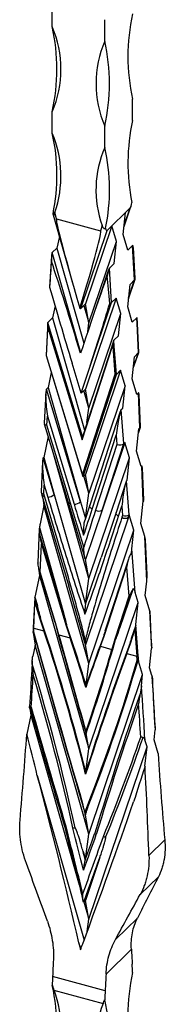
# Model space of a CAD drawing. Units: millimetres. Extents: x 35 to 2044, y 35 to 1435.
# Drawn here: x 1915 to 1944, y 803 to 1001 of the extents above; entities that cross this region are included whole.
import ezdxf

# ---------------------------------------------------------------- set-up
doc = ezdxf.new("R2010")
doc.units = ezdxf.units.MM
doc.header["$LTSCALE"] = 7

msp = doc.modelspace()

# ---------------------------------------------------------------- linework, layer by layer
at = {"color": 7, "linetype": 'Continuous', "lineweight": 25}
for p, q in [((1921.37, 1000.05), (1921.37, 1004.34)), ((1931.99, 997.17), (1931.99, 1001.45)), ((1937.59, 981.2), (1937.59, 985.49)), ((1921.37, 978.62), (1921.37, 982.91)), ((1931.99, 975.74), (1931.99, 980.02)), ((1921.69, 962.2), (1921.97, 962.84)), ((1935.88, 959.81), (1937.26, 963.87)), ((1937.12, 963.6), (1936.19, 962.69)), ((1921.57, 962.21), (1925.49, 948.5)), ((1922.24, 961.41), (1921.89, 962.65)), ((1922.24, 961.41), (1931.11, 959)), ((1933.39, 959.96), (1936.19, 962.69)), ((1935.72, 958.22), (1936.19, 962.69)), ((1927.15, 943.35), (1932.45, 959.05)), ((1933.39, 959.96), (1928.08, 944.26)), ((1931.47, 960.05), (1931.11, 959)), ((1932.45, 959.05), (1933.39, 959.96)), ((1934.32, 956.85), (1933.39, 959.96)), ((1922.81, 957.86), (1922.31, 955.51)), ((1928.78, 940.47), (1934.32, 956.85)), ((1933.85, 952.38), (1934.32, 956.85)), ((1936.65, 955.11), (1935.72, 958.22)), ((1921.38, 954.6), (1922.31, 955.51)), ((1922.31, 955.51), (1927.78, 936.37)), ((1937.58, 956.02), (1936.65, 955.11)), ((1938, 949.08), (1937.58, 956.02)), ((1938.12, 949.35), (1937.74, 955.63)), ((1921.23, 953.9), (1920.84, 947.67)), ((1932.75, 951.12), (1928.9, 939.73)), ((1932.91, 951.47), (1933.85, 952.38)), ((1933.34, 944.52), (1932.91, 951.47)), ((1936.77, 945.28), (1938.1, 949.23)), ((1938, 949.08), (1937.07, 948.17)), ((1936.6, 943.69), (1937.07, 948.17)), ((1934.27, 945.43), (1928.08, 927.12)), ((1933.34, 944.52), (1934.27, 945.43)), ((1935.2, 942.33), (1934.27, 945.43)), ((1921.94, 943.87), (1921.43, 941.47)), ((1927.15, 943.35), (1928.08, 944.26)), ((1927.78, 943.97), (1928.78, 940.47)), ((1928.78, 940.47), (1928.08, 944.26)), ((1928.89, 931.37), (1933.34, 944.52)), ((1937.53, 940.58), (1936.6, 943.69)), ((1921.43, 941.47), (1920.49, 940.56)), ((1921.43, 941.47), (1927.88, 918.86)), ((1928.78, 923.32), (1935.2, 942.33)), ((1934.73, 937.85), (1935.2, 942.33)), ((1938.47, 941.49), (1937.53, 940.58)), ((1938.54, 940.35), (1938.47, 941.49)), ((1938.56, 940.39), (1938.51, 941.43)), ((1920.4, 939.4), (1920.14, 933.89)), ((1920.25, 933.81), (1920.51, 939.29)), ((1920.45, 940.39), (1920.4, 939.4)), ((1920.83, 939.38), (1920.49, 940.56)), ((1920.57, 939.28), (1927.39, 916.89)), ((1928.53, 938.63), (1928.78, 940.47)), ((1938.8, 934.46), (1938.54, 940.35)), ((1938.82, 934.51), (1938.56, 940.4)), ((1938.56, 940.39), (1938.56, 940.4)), ((1933.8, 936.94), (1934.73, 937.85)), ((1927.39, 916.89), (1933.54, 935.75)), ((1933.44, 935.91), (1927.45, 917.52)), ((1933.74, 936.83), (1933.44, 935.91)), ((1933.6, 935.74), (1934.04, 930.06)), ((1933.87, 935.79), (1933.8, 936.94)), ((1934.31, 930.09), (1933.87, 935.79)), ((1920.14, 933.87), (1927.55, 909.57)), ((1927.51, 910), (1920.25, 933.81)), ((1937.49, 929.17), (1937.95, 933.64)), ((1937.71, 931.34), (1938.82, 934.49)), ((1938.8, 934.46), (1937.95, 933.64)), ((1927.24, 926.29), (1925.4, 932.32)), ((1927.24, 926.29), (1928.89, 931.37)), ((1921.19, 930.44), (1920.54, 927.42)), ((1934.04, 930.06), (1927.51, 910)), ((1927.61, 909.51), (1934.31, 930.09)), ((1935.15, 930.91), (1928.08, 909.97)), ((1934.31, 930.09), (1935.15, 930.91)), ((1936.09, 927.8), (1935.15, 930.91)), ((1938.42, 926.06), (1937.49, 929.17)), ((1920.54, 927.42), (1920.2, 927.09)), ((1920.54, 927.42), (1927.1, 904.47)), ((1936.09, 927.8), (1928.78, 906.18)), ((1935.62, 923.32), (1936.09, 927.8)), ((1920.06, 926.36), (1919.77, 920.25)), ((1927.1, 904.47), (1920.2, 927.09)), ((1927.24, 926.29), (1928.08, 927.12)), ((1928.78, 923.32), (1927.78, 926.82)), ((1928.78, 923.32), (1928.08, 927.12)), ((1938.76, 926.39), (1938.42, 926.06)), ((1939.07, 919.34), (1938.76, 926.39)), ((1939.19, 919.6), (1938.91, 926)), ((1928.38, 920.38), (1928.78, 923.32)), ((1935.27, 922.99), (1935.62, 923.32)), ((1920.31, 919.85), (1920.39, 921.65)), ((1920.39, 921.65), (1925.78, 903.97)), ((1935.11, 922.64), (1928.96, 903.77)), ((1935.8, 916.15), (1935.27, 922.99)), ((1919.78, 920.17), (1924.6, 904.35)), ((1925.09, 904.16), (1920.31, 919.85)), ((1938.75, 918.28), (1939.17, 919.49)), ((1939.07, 919.34), (1938.84, 919.11)), ((1920.56, 917.6), (1919.66, 913.38)), ((1929.44, 902.98), (1934.3, 917.87)), ((1934.3, 917.87), (1934.44, 916.01)), ((1938.37, 914.64), (1938.84, 919.11)), ((1934.44, 916.01), (1930.13, 902.79)), ((1936.04, 916.38), (1931.45, 902.79)), ((1931.45, 902.79), (1935.8, 916.15)), ((1935.8, 916.15), (1936.04, 916.38)), ((1936.97, 913.27), (1936.04, 916.38)), ((1919.66, 913.38), (1919.55, 913.27)), ((1921.79, 905.91), (1919.55, 913.27)), ((1919.66, 913.38), (1921.79, 905.91)), ((1928.78, 889.04), (1921.55, 914.37)), ((1928.78, 889.04), (1936.97, 913.27)), ((1936.5, 908.8), (1936.97, 913.27)), ((1939.3, 911.53), (1938.37, 914.64)), ((1919.4, 912.54), (1919.12, 906.43)), ((1939.41, 911.64), (1939.3, 911.53)), ((1939.73, 904.59), (1939.42, 911.64)), ((1927.61, 909.51), (1928.08, 909.97)), ((1928.78, 906.18), (1927.78, 909.68)), ((1928.78, 906.18), (1928.08, 909.97)), ((1939.84, 904.84), (1939.56, 911.25)), ((1919.65, 906.03), (1919.74, 907.83)), ((1919.74, 907.83), (1920.48, 905.41)), ((1936.23, 908.34), (1934.27, 902.32)), ((1936.39, 908.69), (1936.5, 908.8)), ((1936.92, 901.85), (1936.39, 908.69)), ((1919.13, 906.35), (1919.3, 905.79)), ((1919.3, 905.79), (1924.71, 887.48)), ((1919.79, 905.6), (1919.65, 906.03)), ((1921.79, 905.91), (1928.08, 883.88)), ((1928.09, 901.13), (1928.78, 906.18)), ((1919.7, 903.68), (1918.92, 900)), ((1919.46, 905.24), (1919.7, 903.68)), ((1928.78, 871.89), (1919.7, 903.68)), ((1924.6, 904.35), (1927.96, 893.13)), ((1927.1, 904.47), (1928.07, 901.06)), ((1928.95, 903.75), (1927.95, 900.7)), ((1928.95, 903.75), (1928.96, 903.77)), ((1934.75, 901.53), (1935.41, 903.57)), ((1935.41, 903.57), (1935.56, 901.71)), ((1939.25, 900.11), (1939.72, 904.59)), ((1939.7, 904.38), (1939.83, 904.74)), ((1939.73, 904.59), (1939.72, 904.59)), ((1931.45, 902.79), (1928.08, 892.83)), ((1934.26, 902.3), (1931.25, 893.25)), ((1935.56, 901.71), (1935.44, 901.35)), ((1936.75, 901.35), (1936.91, 901.85)), ((1936.92, 901.85), (1936.75, 901.35)), ((1937.85, 898.75), (1936.92, 901.85)), ((1936.92, 901.85), (1936.92, 901.85)), ((1936.75, 901.35), (1928.08, 875.69)), ((1940.04, 897.48), (1939.25, 900.11)), ((1918.76, 898.97), (1918.45, 892.24)), ((1918.8, 899.25), (1923.68, 882.13)), ((1923.68, 882.13), (1918.83, 898.06)), ((1928.78, 871.89), (1937.85, 898.75)), ((1937.46, 894.96), (1937.85, 898.75)), ((1940.44, 888.47), (1940.04, 897.48)), ((1918.91, 890.31), (1919.18, 895.95)), ((1919.18, 895.95), (1924.2, 879.49)), ((1940.51, 889.75), (1940.2, 896.83)), ((1938.14, 886.22), (1937.46, 894.96)), ((1928.08, 883.88), (1931.25, 893.25)), ((1928.78, 889.04), (1928.08, 892.83)), ((1936.76, 892.91), (1932.02, 878.39)), ((1918.82, 889.63), (1917.89, 885.28)), ((1918.59, 891.08), (1918.82, 889.63)), ((1918.62, 890.98), (1921.9, 880.24)), ((1918.82, 889.63), (1928.78, 854.75)), ((1922.03, 880.07), (1918.91, 890.31)), ((1931.85, 877.41), (1936.37, 891.28)), ((1936.37, 891.28), (1936.83, 885.44)), ((1928.08, 883.88), (1928.78, 889.04)), ((1940.14, 885.59), (1940.44, 888.47)), ((1928.08, 875.69), (1924.71, 887.48)), ((1937.71, 887.04), (1934.98, 878.97)), ((1934.98, 878.97), (1937.38, 886.32)), ((1938.74, 884.22), (1938.14, 886.22)), ((1941.07, 882.48), (1940.14, 885.59)), ((1917.84, 885.11), (1917.55, 879.16)), ((1917.66, 879.05), (1917.9, 884.17)), ((1917.89, 885.28), (1917.86, 885.26)), ((1918.38, 883.58), (1917.86, 885.26)), ((1917.89, 885.28), (1918.38, 883.58)), ((1917.9, 884.17), (1918.89, 880.93)), ((1928.78, 854.75), (1938.74, 884.22)), ((1936.83, 885.44), (1934.02, 876.82)), ((1938.27, 879.74), (1938.74, 884.22)), ((1941.1, 882.5), (1941.07, 882.48)), ((1941.38, 876.04), (1941.1, 882.5)), ((1941.41, 876.09), (1941.12, 882.42)), ((1918.89, 880.93), (1919.7, 878.5)), ((1919.85, 878.53), (1919.04, 880.96)), ((1921.94, 880.1), (1922.6, 877.71)), ((1922.69, 877.68), (1922.03, 880.07)), ((1938.21, 879.65), (1937.33, 876.94)), ((1938.24, 879.72), (1938.27, 879.74)), ((1938.73, 873.45), (1938.24, 879.72)), ((1917.53, 878.18), (1917.94, 875.59)), ((1917.66, 879.05), (1919.7, 878.5)), ((1922.69, 877.68), (1925.01, 877.05)), ((1924.2, 879.49), (1925.01, 877.05)), ((1925.15, 877.09), (1924.35, 879.52)), ((1937.16, 875.96), (1938.05, 878.7)), ((1938.05, 878.7), (1938.46, 873.4)), ((1928.78, 871.89), (1928.08, 875.69)), ((1931.76, 877.5), (1931.02, 875.49)), ((1931.12, 875.39), (1931.85, 877.41)), ((1934.02, 876.82), (1933.43, 874.76)), ((1933.58, 874.73), (1934.17, 876.78)), ((1937.07, 876.06), (1936.33, 874.05)), ((1936.42, 873.95), (1937.16, 875.96)), ((1917.94, 875.59), (1917.46, 873.36)), ((1928.78, 837.61), (1917.94, 875.59)), ((1931.12, 875.39), (1933.43, 874.76)), ((1936.42, 873.95), (1938.46, 873.4)), ((1941.02, 871.06), (1941.43, 874.95)), ((1928.19, 867.56), (1928.78, 871.89)), ((1939.62, 869.69), (1938.81, 872.39)), ((1928.78, 837.61), (1939.62, 869.69)), ((1939.38, 867.41), (1939.62, 869.69)), ((1941.5, 869.47), (1941.02, 871.06)), ((1916.84, 862.88), (1917.05, 861.54)), ((1917.05, 861.54), (1916.23, 857.71)), ((1917.05, 861.54), (1926.8, 827.39)), ((1928.78, 854.75), (1928.21, 857.85)), ((1941.91, 856.53), (1942.12, 858.55)), ((1940.51, 855.17), (1940.09, 856.57)), ((1942.73, 853.8), (1941.91, 856.53)), ((1928.15, 850.12), (1928.78, 854.75)), ((1928.78, 820.46), (1940.51, 855.17)), ((1940.09, 851.23), (1940.51, 855.17)), ((1918.36, 849.36), (1927.8, 816.27)), ((1928.78, 837.61), (1928.08, 841.4)), ((1928.08, 841.4), (1928.08, 841.4)), ((1928.08, 841.4), (1928.08, 841.4)), ((1928.08, 841.4), (1928.08, 841.4)), ((1928.1, 832.58), (1928.78, 837.61)), ((1944.08, 836.43), (1940.89, 833.32)), ((1927.6, 834.12), (1928.07, 832.5)), ((1929.29, 835.99), (1928.52, 833.85)), ((1931, 832.9), (1928.08, 824.26)), ((1939.13, 825.44), (1942.79, 829.01)), ((1927.76, 823.95), (1928.08, 824.26)), ((1928.78, 820.46), (1928.08, 824.26)), ((1927.78, 823.96), (1928.78, 820.46)), ((1928.45, 818.01), (1928.78, 820.46)), ((1938.56, 820.71), (1934.12, 816.37)), ((1932.23, 809.43), (1937.34, 814.43)), ((1932.06, 806.08), (1921.44, 808.96)), ((1921.73, 806.2), (1931.63, 803.51))]:
    msp.add_line(p, q, dxfattribs=at)
at = {"color": 8, "linetype": 'Continuous', "lineweight": 25}
for p, q in [((1935.9, 960.01), (1937.12, 963.6)), ((1927.13, 934.44), (1921.38, 954.6)), ((1936.79, 945.48), (1938, 949.08)), ((1927.47, 917.59), (1920.83, 939.38)), ((1937.72, 931.37), (1938.8, 934.46)), ((1938.77, 918.47), (1939.08, 919.35)), ((1939.72, 904.56), (1939.73, 904.6)), ((1927.13, 814.44), (1926.76, 815.74))]:
    msp.add_line(p, q, dxfattribs=at)
at = {"color": 8, "linetype": 'Continuous', "lineweight": 25, "flags": 128}
for points in [[(1933.54, 935.75), (1933.51, 935.77), (1933.48, 935.8), (1933.46, 935.82), (1933.44, 935.85), (1933.44, 935.87), (1933.44, 935.9), (1933.44, 935.91)], [(1929.44, 902.98), (1929.29, 903.08), (1929.15, 903.19), (1929.05, 903.32), (1928.98, 903.45), (1928.94, 903.59), (1928.95, 903.71), (1928.95, 903.75)]]:
    msp.add_lwpolyline(points, dxfattribs=at)
at = {"color": 7, "linetype": 'Continuous', "lineweight": 25, "flags": 128}
for points in [[(1934.75, 901.53), (1934.59, 901.63), (1934.46, 901.75), (1934.35, 901.88), (1934.28, 902.01), (1934.25, 902.14), (1934.25, 902.27), (1934.27, 902.32)], [(1937.34, 814.43), (1937.36, 814.05), (1937.39, 813.67), (1937.41, 813.29), (1937.43, 812.91), (1937.45, 812.54), (1937.47, 812.16), (1937.49, 811.78), (1937.51, 811.41)], [(1921.61, 812.32), (1921.59, 811.9), (1921.57, 811.48), (1921.55, 811.06), (1921.53, 810.64), (1921.51, 810.22), (1921.49, 809.8), (1921.47, 809.38), (1921.44, 808.96)], [(1932.23, 809.43), (1932.21, 809.01), (1932.19, 808.59), (1932.17, 808.18), (1932.14, 807.76), (1932.12, 807.34), (1932.1, 806.92), (1932.08, 806.5), (1932.06, 806.08)]]:
    msp.add_lwpolyline(points, dxfattribs=at)
at = {"color": 7, "linetype": 'Continuous', "lineweight": 25}
for centre, radius, start, end in [((1975.92, 994.06), 39.28, 167.3962, 192.6038), ((1901.53, 991.48), 21.61, 336.6329, 23.3671), ((1883.04, 991.48), 39.28, 347.3962, 12.6038), ((1951.82, 988.59), 21.61, 156.6329, 203.3671), ((1893.65, 988.59), 39.28, 347.3962, 12.6038), ((1977.2, 972.54), 40.55, 167.665, 191.2331), ((1900.97, 969.97), 22.16, 340.7217, 22.9803), ((1884.03, 970.13), 38.3, 348.3137, 12.8093), ((1951.27, 967.25), 21.07, 156.2518, 199.9801), ((1894.64, 967.25), 38.3, 348.3137, 12.8093), ((1920.56, 939.69), 0.413, 270.8553, 310.5828), ((1933.67, 936.04), 0.317, 256.4047, 308.033), ((1920.45, 907.48), 2.07, 270.8553, 310.5828), ((1925.75, 906.04), 2.07, 270.8553, 310.5828), ((1930.79, 903.77), 1.18, 236.2658, 304.1058), ((1936.09, 902.32), 1.18, 236.2658, 304.1058), ((1919.67, 878.96), 0.464, 273.6628, 292.3768), ((1922.68, 877.8), 0.124, 229.2324, 275.4295), ((1924.98, 877.52), 0.464, 273.6628, 292.3768), ((1931.21, 875.58), 0.208, 203.973, 242.0649), ((1933.57, 875.04), 0.311, 242.3069, 270.4451), ((1936.52, 874.13), 0.208, 203.973, 242.0649), ((1938.54, 873.7), 0.317, 256.4047, 308.033), ((1895.45, 808.97), 42.13, 1.0348, 3.3177), ((1973.58, 806.22), 52.21, 176.9845, 178.9633), ((1975.88, 801.19), 39.24, 167.4386, 192.6133), ((1882.98, 798.62), 39.34, 347.4094, 12.5387), ((1901.91, 798.56), 21.25, 336.3719, 21.0768), ((1984.19, 803.33), 52.21, 176.9845, 178.9633), ((1952.2, 795.78), 21.98, 159.4201, 203.1008), ((1893.59, 795.74), 39.34, 347.4094, 12.5387)]:
    msp.add_arc(centre, radius, start, end, dxfattribs=at)
at = {"color": 8, "linetype": 'Continuous', "lineweight": 25}
for centre, radius, start, end in [((1920.53, 939.42), 0.126, 187.7074, 261.64), ((1938.5, 940.4), 0.0604, 307.8244, 356.9008), ((1919.69, 906.08), 0.486, 216.1374, 281.608), ((1924.99, 904.63), 0.486, 216.1921, 281.5963), ((1917.68, 879.17), 0.127, 189.0404, 261.4352), ((1941.35, 876.09), 0.0597, 307.6295, 359.3266)]:
    msp.add_arc(centre, radius, start, end, dxfattribs=at)
at = {"color": 7, "linetype": 'Continuous', "lineweight": 25}
for centre, major_axis, ratio, start_param, end_param in [((1937.12, 966.59), (0.07, 3.02), 0.1528, 3.296775, 4.01597), ((1921.84, 964.92), (0.07, 3.02), 0.1528, 2.57758, 2.685611), ((1931.63, 930.63), (-9.4, 30.78), 0.025163, 6.267351, 7.417672), ((1922.66, 933.06), (8.45, 25.94), 0.035034, 5.134608, 6.28493), ((1932.45, 962.03), (0.07, 3.02), 0.1528, 2.57758, 3.296775), ((1937, 951.31), (0.63, 4.73), 0.084747, 5.874723, 6.390849), ((1920.95, 933.53), (1.31, 27.88), 0.03212, 0.803825, 1.041458), ((1921.96, 949.57), (-0.55, 5.05), 0.101294, 0.079369, 0.839213), ((1927.01, 931.88), (-9.4, 30.78), 0.025163, 4.784879, 5.456398), ((1932.33, 946.75), (0.63, 4.73), 0.084747, 0.107663, 0.867507), ((1927.28, 931.81), (8.45, 25.94), 0.035034, 0.812697, 1.484216), ((1933.34, 930.16), (-2.26, 28.85), 0.02988, 5.223911, 5.461544), ((1937.11, 949.42), (1, -0.13), 0.551973, 5.874723, 6.396933), ((1926.32, 932.07), (-9.4, 30.78), 0.025163, 1.032751, 1.554962), ((1927.15, 946.33), (0.07, 3.02), 0.1528, 2.8763, 3.296775), ((1927.97, 931.62), (8.45, 25.94), 0.035034, 4.714133, 5.236344), ((1932.44, 944.87), (1, -0.13), 0.551973, 5.352512, 5.874723), ((1937.88, 936.78), (0.63, 4.73), 0.084747, 0.060713, 0.107663), ((1937.65, 940.58), (-0.97, 23.9), 0.0366, 4.701263, 4.749888), ((1921.31, 939.2), (0.95, 22.21), 0.040275, 1.512601, 1.561226), ((1921.08, 935.53), (-0.55, 5.05), 0.101294, 0.079369, 0.12632), ((1919.92, 939.57), (-7.62, 24.54), 0.031483, 4.694564, 4.741515), ((1921.22, 939.1), (1.05, 22.3), 0.03212, 1.556633, 1.563669), ((1919.83, 939.48), (-7.52, 24.63), 0.025163, 4.696554, 4.70359), ((1934.37, 935.65), (6.67, 20.66), 0.044001, 1.523718, 1.570669), ((1934.28, 935.55), (6.76, 20.75), 0.035034, 1.565505, 1.572541), ((1932.89, 935.93), (-1.81, 23.08), 0.02988, 4.7017, 4.708736), ((1933.21, 932.23), (0.63, 4.73), 0.084747, 0.107663, 0.154614), ((1932.98, 936.02), (-1.91, 22.99), 0.037433, 4.699264, 4.747889), ((1920.34, 933.9), (0.201, 0.025), 0.484134, 3.057894, 4.169441), ((1938.62, 934.53), (0.2, -0.029), 0.529533, 5.886965, 6.384831), ((1938.64, 934.02), (0.173, 0.453), 0.116172, 0.236413, 0.246738), ((1934.13, 930.15), (0.201, -0.024), 0.573955, 4.29967, 5.861922), ((1934.17, 929.66), (0.159, 0.439), 0.125573, 0.254596, 0.264921), ((1920.86, 922.13), (-0.62, 4.98), 0.104569, 0.081918, 1.654495), ((1920.08, 924.68), (0.21, 2.45), 0.176975, 0.202066, 0.208829), ((1938.1, 921.61), (0.71, 4.81), 0.082521, 5.878421, 6.386612), ((1938.88, 923.83), (-0.04, 2.6), 0.184452, 0.16669, 0.173453), ((1934.76, 918.35), (0.56, 4.66), 0.087148, 0.111959, 1.684537), ((1935.46, 920.5), (-0.11, 2.53), 0.194437, 0.172622, 0.179385), ((1920.77, 920.33), (1, 0.13), 0.484134, 3.057894, 4.169441), ((1938.3, 917.12), (0.87, 2.27), 0.116172, 0.236413, 0.246738), ((1938.18, 919.69), (1, -0.15), 0.529533, 5.886965, 6.384831), ((1927.49, 916.99), (0.006, 0.595), 0.157359, 0.15529, 1.73463), ((1934.91, 916.49), (1.01, -0.12), 0.573955, 4.29967, 5.861922), ((1935.1, 914), (0.8, 2.19), 0.125573, 0.254596, 0.264921), ((1920.21, 908.31), (-0.62, 4.98), 0.104569, 0.081918, 1.654495), ((1919.43, 910.86), (0.21, 2.45), 0.176975, 0.202066, 0.208829), ((1939.53, 909.08), (-0.04, 2.6), 0.184452, 0.16669, 0.173453), ((1938.75, 906.85), (0.71, 4.81), 0.082521, 5.878421, 6.386612), ((1927.6, 910.1), (0.006, 0.595), 0.157359, 1.73463, 3.296882), ((1935.88, 904.05), (0.56, 4.66), 0.087148, 0.111959, 1.684537), ((1936.58, 906.2), (-0.11, 2.53), 0.194437, 0.172622, 0.179385), ((1920.12, 906.51), (1, 0.13), 0.484134, 3.057894, 4.169441), ((1938.84, 904.94), (1, -0.15), 0.529533, 5.886965, 6.384831), ((1938.95, 902.37), (0.87, 2.27), 0.116172, 0.236413, 0.246738), ((1936.02, 902.19), (1.01, -0.12), 0.573955, 4.29967, 5.861922), ((1936.22, 899.7), (0.8, 2.19), 0.125573, 0.254596, 0.264921), ((1919.7, 897.63), (-0.1, 3.57), 0.270429, 0.837361, 1.092662), ((1919.67, 896.89), (-0.72, 2.58), 0.214588, 0.372835, 1.043767), ((1939.26, 895.45), (0.2, 2.79), 0.340719, 5.298309, 5.55361), ((1939.29, 894.67), (0.87, 2.27), 0.116172, 6.021732, 6.274622), ((1936.8, 892.24), (0.8, 2.19), 0.125573, 0.509898, 1.18083), ((1936.74, 893), (0.66, 3.38), 0.118301, 5.100373, 5.355675), ((1919.28, 888.79), (-0.82, 3.52), 0.055382, 0.133929, 0.387387), ((1919.35, 890.29), (-0.72, 2.58), 0.214588, 0.638263, 1.049463), ((1939.68, 886.02), (0.74, 4.08), 0.096655, 5.373301, 5.89403), ((1937.33, 885.4), (0.8, 2.19), 0.125573, 0.775325, 1.186526), ((1937.46, 883.85), (0.03, 3.28), 0.293721, 5.521536, 6.042265), ((1918, 884.27), (-0.124, 0.995), 0.104569, 0.081918, 1.654495), ((1917.84, 884.78), (0.042, 0.49), 0.176975, 0.202066, 0.208829), ((1916.33, 889.73), (-2.71, 8.77), 0.021487, 3.143167, 3.928163), ((1921.64, 888.29), (-2.71, 8.77), 0.021487, 3.143167, 3.928163), ((1941.12, 881.99), (-0.007, 0.521), 0.184452, 0.16669, 0.173453), ((1918.98, 881.02), (0.191, 0.061), 0.392166, 4.080885, 4.87523), ((1922.12, 880.17), (0.192, 0.056), 0.407468, 3.313689, 4.090952), ((1938.14, 878.79), (0.111, 0.932), 0.087148, 0.111959, 1.684537), ((1938.28, 879.22), (-0.021, 0.507), 0.194437, 0.172622, 0.179385), ((2196.91, 437.3), (-300.73, 701.51), 0.147467, 0.82943, 0.89148), ((1635.9, 589.89), (188.43, 572.47), 0.368241, 5.356717, 5.358272), ((2197.09, 437.37), (-300.81, 701.32), 0.147559, 0.82935, 0.891367), ((1087.88, 738.83), (851.83, 29.17), 0.671543, 0.143731, 0.195373), ((1087.93, 738.77), (851.92, 29.3), 0.671684, 0.144411, 0.195242), ((2202.21, 435.86), (-300.73, 701.51), 0.147467, 0.827912, 0.863736), ((2202.4, 435.93), (-300.81, 701.32), 0.147559, 0.827796, 0.862885), ((1924.29, 879.58), (0.191, 0.061), 0.392166, 4.080885, 4.87523), ((1934.34, 884.84), (2.58, 7.34), 0.01215, 2.649808, 3.127281), ((1936.5, 884.25), (2.34, 7.47), 0.022774, 3.148938, 3.933927), ((1093.18, 737.39), (851.83, 29.17), 0.671543, 0.177535, 0.195373), ((1093.24, 737.33), (851.92, 29.3), 0.671684, 0.178124, 0.195242), ((1931.94, 877.5), (0.189, -0.065), 0.632725, 3.630126, 4.42447), ((1934.11, 876.91), (0.191, -0.059), 0.626207, 4.402425, 5.179689), ((1939.64, 883.39), (2.58, 7.34), 0.01215, 2.649808, 3.127281), ((1937.25, 876.06), (0.189, -0.065), 0.632725, 3.630126, 4.42447), ((2223.23, 1134.6), (125.45, 589.73), 0.429847, 2.113822, 2.115875), ((2206.63, 434.78), (-85.31, 634.43), 0.483044, 0.743375, 0.795016), ((2206.44, 434.78), (-85.17, 634.62), 0.482824, 0.743601, 0.794432), ((2201.32, 436.22), (-85.31, 634.43), 0.483044, 0.743375, 0.761212), ((1092.11, 737.68), (841.78, 275.27), 0.479158, 5.933785, 5.968873), ((2201.14, 436.22), (-85.17, 634.62), 0.482824, 0.743601, 0.760719), ((1092.16, 737.55), (841.86, 275.45), 0.47924, 5.932957, 5.968781), ((1082.21, 740.23), (852.49, 29.32), 0.671684, 0.12168, 0.180312), ((1097.41, 736.24), (841.78, 275.27), 0.479158, 5.905303, 5.967319), ((1097.47, 736.11), (841.86, 275.45), 0.47924, 5.905214, 5.967264), ((1658.6, 583.72), (125.4, 589.54), 0.429856, 5.313328, 5.314882), ((1658.78, 583.68), (125.45, 589.73), 0.429847, 5.312838, 5.314891), ((1636.26, 589.79), (188.45, 572.46), 0.36822, 5.32685, 5.339684), ((1082.05, 740.41), (852.22, 28.92), 0.671261, 0.122056, 0.177034), ((2223.23, 1134.62), (125.53, 590.12), 0.429847, 2.125898, 2.146619), ((2211.9, 433.2), (-85.23, 635.05), 0.482824, 0.758532, 0.817163), ((1658.78, 583.7), (125.53, 590.12), 0.429847, 5.282094, 5.302815), ((2212.46, 433.19), (-85.64, 634.46), 0.483484, 0.76152, 0.816498), ((1658.25, 583.82), (125.37, 589.54), 0.429875, 5.283431, 5.296265), ((2191.75, 438.47), (-300.93, 701.98), 0.147467, 0.859225, 0.901475), ((2192.31, 438.67), (-301.15, 701.4), 0.147742, 0.858996, 0.90114), ((1635.73, 589.94), (188.42, 572.47), 0.368252, 5.282273, 5.31591), ((1077.53, 741.64), (851.64, 29.29), 0.671684, 0.138014, 0.152887), ((1102.2, 734.94), (842.19, 275.09), 0.478994, 5.895481, 5.937625), ((1102.36, 734.54), (842.42, 275.63), 0.47924, 5.895219, 5.937468), ((2223.23, 1134.59), (125.41, 589.53), 0.429847, 2.156178, 2.189815), ((2216.98, 431.96), (-85.14, 634.41), 0.482824, 0.785956, 0.800829), ((1658.78, 583.67), (125.41, 589.53), 0.429847, 5.238898, 5.272535), ((1633.14, 590.64), (-26.98, 622.82), 0.517053, 5.059697, 5.11826), ((1661.37, 582.97), (297.52, 541.95), 0.232756, 5.279176, 5.337739), ((1641.4, 588.39), (-27.05, 622.83), 0.517075, 5.109051, 5.111849), ((1653.1, 585.21), (297.57, 541.94), 0.2327, 5.328602, 5.331401), ((1636.47, 589.74), (-27.19, 622.86), 0.517121, 5.078012, 5.101705), ((1637.89, 589.35), (-27.19, 622.86), 0.517121, 5.086964, 5.101705), ((1658.04, 583.87), (297.65, 541.92), 0.232587, 5.297709, 5.321402), ((1656.61, 584.26), (297.65, 541.92), 0.232587, 5.306661, 5.321402), ((1638.4, 589.36), (-27.01, 623.44), 0.517053, 5.090356, 5.093339), ((1658.55, 583.59), (297.82, 542.49), 0.232756, 5.294512, 5.312818), ((1656.11, 584.55), (297.82, 542.49), 0.232756, 5.309835, 5.312818), ((1620.95, 593.95), (-136.93, 638.31), 0.537171, 4.957337, 4.97665), ((2238.01, 1130.58), (360.68, 524.91), 0.150321, 2.282018, 2.30133), ((1673.55, 579.66), (360.68, 524.91), 0.150321, 5.280494, 5.299806)]:
    msp.add_ellipse(centre, major_axis=major_axis, ratio=ratio, start_param=start_param, end_param=end_param, dxfattribs=at)
for points, knots in [([(1921.89, 962.65), (1921.86, 962.58), (1921.83, 962.5), (1921.78, 962.36), (1921.76, 962.3), (1921.72, 962.21), (1921.71, 962.18), (1921.68, 962.14), (1921.67, 962.12), (1921.64, 962.13), (1921.63, 962.15), (1921.61, 962.18), (1921.6, 962.2), (1921.57, 962.27), (1921.55, 962.32), (1921.53, 962.37)], [0, 0, 0, 0, 0.25, 0.25, 0.5, 0.5, 0.625, 0.625, 0.75, 0.75, 0.8125, 0.8125, 0.875, 0.875, 1, 1, 1, 1]), ([(1932.14, 959.49), (1932.11, 959.45), (1932.08, 959.41), (1932.02, 959.37), (1931.99, 959.36), (1931.94, 959.34), (1931.91, 959.34), (1931.84, 959.36), (1931.8, 959.39), (1931.74, 959.46), (1931.72, 959.49), (1931.65, 959.61), (1931.61, 959.69), (1931.53, 959.87), (1931.5, 959.96), (1931.47, 960.05)], [0, 0, 0, 0, 0.125, 0.125, 0.1875, 0.1875, 0.25, 0.25, 0.375, 0.375, 0.5, 0.5, 0.75, 0.75, 1, 1, 1, 1]), ([(1938.51, 941.43), (1938.51, 941.44), (1938.51, 941.47), (1938.51, 941.5), (1938.5, 941.51), (1938.49, 941.51), (1938.49, 941.51)], [0, 0, 0, 0, 0.22558, 0.733198, 0.896949, 1, 1, 1, 1]), ([(1920.47, 940.53), (1920.46, 940.51), (1920.46, 940.48), (1920.45, 940.43), (1920.45, 940.41), (1920.45, 940.34), (1920.45, 940.29), (1920.45, 940.15), (1920.45, 940.06), (1920.47, 939.79), (1920.49, 939.62), (1920.51, 939.45)], [0, 0, 0, 0, 0.0625, 0.0625, 0.125, 0.125, 0.25, 0.25, 0.5, 0.5, 1, 1, 1, 1]), ([(1933.78, 936.91), (1933.76, 936.89), (1933.75, 936.87), (1933.74, 936.82), (1933.73, 936.8), (1933.72, 936.73), (1933.71, 936.69), (1933.68, 936.56), (1933.66, 936.47), (1933.62, 936.22), (1933.6, 936.06), (1933.59, 935.9)], [0, 0, 0, 0, 0.0625, 0.0625, 0.125, 0.125, 0.25, 0.25, 0.5, 0.5, 1, 1, 1, 1]), ([(1928.06, 876.59), (1927.92, 877.19), (1927.77, 877.79), (1927.47, 879), (1927.31, 879.61), (1926.84, 881.42), (1926.51, 882.63), (1925.5, 886.25), (1924.81, 888.67), (1922.71, 895.93), (1921.26, 900.76), (1919.79, 905.6)], [0, 0, 0, 0, 0.0625, 0.0625, 0.125, 0.125, 0.25, 0.25, 0.5, 0.5, 1, 1, 1, 1]), ([(1920.48, 905.41), (1921.68, 901.48), (1922.89, 897.55), (1924.76, 891.65), (1925.39, 889.68), (1926.66, 885.75), (1927.31, 883.79), (1927.97, 881.82)], [0, 0, 0, 0, 0.5, 0.5, 0.75, 0.75, 1, 1, 1, 1]), ([(1927.97, 881.82), (1928.57, 883.44), (1929.16, 885.07), (1930.31, 888.34), (1930.88, 889.98), (1932.57, 894.92), (1933.67, 898.22), (1934.75, 901.53)], [0, 0, 0, 0, 0.25, 0.25, 0.5, 0.5, 1, 1, 1, 1]), ([(1927.71, 897.71), (1927.71, 897.72), (1927.7, 898.37), (1927.74, 899.31), (1927.86, 900.37), (1927.95, 900.67), (1927.96, 900.7)], [0, 0, 0, 0, 0.002581, 0.7109, 0.972003, 1, 1, 1, 1]), ([(1935.44, 901.35), (1934.11, 897.27), (1932.81, 893.18), (1930.93, 887.01), (1930.31, 884.95), (1929.42, 881.84), (1929.13, 880.8), (1928.7, 879.23), (1928.56, 878.7), (1928.3, 877.65), (1928.17, 877.12), (1928.06, 876.59)], [0, 0, 0, 0, 0.5, 0.5, 0.75, 0.75, 0.875, 0.875, 0.9375, 0.9375, 1, 1, 1, 1]), ([(1918.83, 898.06), (1918.85, 897.87), (1918.88, 897.69), (1918.93, 897.33), (1918.96, 897.15), (1919.05, 896.63), (1919.11, 896.29), (1919.18, 895.95)], [0, 0, 0, 0, 0.25, 0.25, 0.5, 0.5, 1, 1, 1, 1]), ([(1928.08, 892.83), (1928.04, 892.89), (1928.01, 892.97), (1927.96, 893.15), (1927.94, 893.24), (1927.88, 893.54), (1927.85, 893.75), (1927.78, 894.39), (1927.75, 894.85), (1927.75, 895.34)], [0, 0, 0, 0, 0.125, 0.125, 0.25, 0.25, 0.5, 0.5, 1, 1, 1, 1]), ([(1936.85, 893.16), (1936.78, 893), (1936.73, 892.84), (1936.64, 892.52), (1936.6, 892.36), (1936.49, 891.89), (1936.43, 891.58), (1936.37, 891.28)], [0, 0, 0, 0, 0.25, 0.25, 0.5, 0.5, 1, 1, 1, 1]), ([(1918.52, 891.44), (1918.55, 891.24), (1918.59, 891.04), (1918.73, 890.66), (1918.81, 890.48), (1918.91, 890.31)], [0, 0, 0, 0, 0.5, 0.5, 1, 1, 1, 1]), ([(1937.38, 886.32), (1937.31, 886.14), (1937.21, 885.98), (1937.02, 885.69), (1936.92, 885.56), (1936.83, 885.44)], [0, 0, 0, 0, 0.5, 0.5, 1, 1, 1, 1]), ([(1928.08, 883.88), (1928.03, 883.51), (1928, 883.16), (1927.97, 882.48), (1927.96, 882.14), (1927.97, 881.82)], [0, 0, 0, 0, 0.5, 0.5, 1, 1, 1, 1]), ([(1917.55, 879.16), (1917.55, 879.07), (1917.54, 878.79), (1917.52, 878.51), (1917.51, 878.31)], [0, 0, 0, 0, 0.305781, 1, 1, 1, 1]), ([(1917.51, 878.31), (1917.51, 878.31), (1917.51, 878.32), (1917.52, 878.33), (1917.52, 878.33), (1917.52, 878.32), (1917.52, 878.32)], [0, 0, 0, 0, 0.168595, 0.505867, 0.846896, 1, 1, 1, 1]), ([(1917.53, 878.18), (1917.52, 878.2), (1917.52, 878.24), (1917.51, 878.28), (1917.51, 878.29), (1917.51, 878.3)], [0, 0, 0, 0, 0.5361581, 0.906488, 1, 1, 1, 1]), ([(1941.44, 875.2), (1941.44, 875.22), (1941.43, 875.52), (1941.42, 875.81), (1941.41, 876.09)], [0, 0, 0, 0, 0.070438, 1, 1, 1, 1]), ([(1941.44, 875.2), (1941.44, 875.19), (1941.45, 875.13), (1941.44, 875.04), (1941.43, 874.96), (1941.43, 874.95)], [0, 0, 0, 0, 0.078204, 0.801208, 1, 1, 1, 1]), ([(1917.35, 872.46), (1917.32, 871.86), (1917.15, 868.8), (1916.96, 865.72), (1916.8, 863.25)], [0, 0, 0, 0, 0.197868, 1, 1, 1, 1]), ([(1917.34, 871.76), (1917.33, 872.03), (1917.34, 872.3), (1917.37, 872.83), (1917.4, 873.1), (1917.46, 873.36)], [0, 0, 0, 0, 0.5, 0.5, 1, 1, 1, 1]), ([(1917.34, 871.76), (1917.35, 871.39), (1917.38, 871.03), (1917.44, 870.32), (1917.48, 869.97), (1917.53, 869.62)], [0, 0, 0, 0, 0.5, 0.5, 1, 1, 1, 1]), ([(1938.68, 872.57), (1938.7, 872.58), (1938.72, 872.56), (1938.75, 872.53), (1938.76, 872.52), (1938.79, 872.47), (1938.8, 872.43), (1938.81, 872.39)], [0, 0, 0, 0, 0.25, 0.25, 0.5, 0.5, 1, 1, 1, 1]), ([(1941.5, 869.47), (1941.56, 869.28), (1941.59, 869.08), (1941.62, 868.68), (1941.62, 868.48), (1941.62, 868.27)], [0, 0, 0, 0, 0.5, 0.5, 1, 1, 1, 1]), ([(1942.15, 859.25), (1942.11, 859.96), (1941.93, 862.95), (1941.77, 865.96), (1941.64, 868.25)], [0, 0, 0, 0, 0.2379668, 1, 1, 1, 1]), ([(1928.19, 867.56), (1928.18, 867.48), (1928.17, 867.41), (1928.17, 867.26), (1928.17, 867.19), (1928.17, 867.12)], [0, 0, 0, 0, 0.5, 0.5, 1, 1, 1, 1]), ([(1939.13, 865.84), (1939.06, 865.49), (1939, 865.16), (1938.89, 864.49), (1938.85, 864.16), (1938.81, 863.84)], [0, 0, 0, 0, 0.5, 0.5, 1, 1, 1, 1]), ([(1939.38, 867.41), (1939.35, 867.13), (1939.32, 866.87), (1939.23, 866.35), (1939.18, 866.09), (1939.13, 865.84)], [0, 0, 0, 0, 0.5, 0.5, 1, 1, 1, 1]), ([(1916.84, 862.88), (1916.82, 862.98), (1916.81, 863.08), (1916.8, 863.19), (1916.8, 863.23), (1916.81, 863.27), (1916.81, 863.28), (1916.82, 863.29), (1916.83, 863.29), (1916.84, 863.27)], [0, 0, 0, 0, 0.5, 0.5, 0.75, 0.75, 0.875, 0.875, 1, 1, 1, 1]), ([(1916.84, 863.27), (1916.86, 863.24), (1916.9, 863.21), (1917, 863.16), (1917.06, 863.14), (1917.13, 863.13)], [0, 0, 0, 0, 0.5, 0.5, 1, 1, 1, 1]), ([(1928.21, 857.85), (1928.2, 857.9), (1928.19, 857.97), (1928.18, 858.1), (1928.18, 858.17), (1928.18, 858.24)], [0, 0, 0, 0, 0.5, 0.5, 1, 1, 1, 1]), ([(1942.15, 859.25), (1942.15, 859.18), (1942.16, 858.95), (1942.14, 858.71), (1942.12, 858.55)], [0, 0, 0, 0, 0.294048, 1, 1, 1, 1]), ([(1939.7, 857.06), (1939.62, 857.05), (1939.54, 857.05), (1939.38, 857.08), (1939.31, 857.1), (1939.24, 857.12)], [0, 0, 0, 0, 0.5, 0.5, 1, 1, 1, 1]), ([(1939.7, 857.06), (1939.73, 857.06), (1939.77, 857.05), (1939.82, 857.03), (1939.85, 857.01), (1939.91, 856.95), (1939.94, 856.91), (1940.02, 856.77), (1940.06, 856.67), (1940.09, 856.57)], [0, 0, 0, 0, 0.125, 0.125, 0.25, 0.25, 0.5, 0.5, 1, 1, 1, 1]), ([(1928.15, 850.12), (1928.14, 850.03), (1928.13, 849.95), (1928.12, 849.79), (1928.12, 849.71), (1928.12, 849.64)], [0, 0, 0, 0, 0.5, 0.5, 1, 1, 1, 1]), ([(1927.48, 843.53), (1927.48, 843.53), (1927.48, 843.53), (1927.48, 843.53), (1927.48, 843.53), (1927.49, 843.5), (1927.5, 843.46), (1927.51, 843.42), (1927.52, 843.4)], [0, 0, 0, 0, 0.010202, 0.023766, 0.049173, 0.160287, 0.598852, 1, 1, 1, 1]), ([(1927.52, 843.4), (1927.55, 843.27), (1927.72, 842.62), (1927.89, 841.98), (1928.03, 841.46)], [0, 0, 0, 0, 0.204275, 1, 1, 1, 1]), ([(1928.08, 841.4), (1928.18, 841.71), (1928.28, 842.01), (1928.43, 842.47), (1928.48, 842.62), (1928.54, 842.85), (1928.57, 842.93), (1928.6, 843.04), (1928.6, 843.08), (1928.62, 843.13), (1928.62, 843.15), (1928.62, 843.18), (1928.63, 843.19), (1928.63, 843.2), (1928.63, 843.21), (1928.63, 843.22), (1928.63, 843.22), (1928.62, 843.23)], [0, 0, 0, 0, 0.5, 0.5, 0.75, 0.75, 0.875, 0.875, 0.9375, 0.9375, 0.96875, 0.96875, 0.984375, 0.984375, 0.992188, 0.992188, 1, 1, 1, 1]), ([(1916.17, 831.68), (1915.62, 833.14), (1915.24, 834.61), (1914.97, 836.43), (1914.93, 836.8), (1914.86, 837.53), (1914.84, 837.89), (1914.8, 838.97), (1914.82, 839.69), (1914.88, 840.39)], [0, 0, 0, 0, 0.5, 0.5, 0.625, 0.625, 0.75, 0.75, 1, 1, 1, 1]), ([(1928.08, 841.4), (1928.06, 841.38), (1928.05, 841.4), (1928.04, 841.43), (1928.03, 841.45), (1928.02, 841.51), (1928.01, 841.56), (1928, 841.7), (1927.99, 841.81), (1928, 841.92)], [0, 0, 0, 0, 0.125, 0.125, 0.25, 0.25, 0.5, 0.5, 1, 1, 1, 1]), ([(1923.85, 839.21), (1923.85, 839.21), (1923.85, 839.21), (1923.85, 839.21), (1923.85, 839.19), (1923.87, 839.1), (1923.9, 839.01), (1923.91, 838.94)], [0, 0, 0, 0, 0.020608, 0.046895, 0.097992, 0.292403, 1, 1, 1, 1]), ([(1923.85, 839.21), (1923.87, 839.19), (1923.91, 839.17), (1924.01, 839.15), (1924.07, 839.15), (1924.13, 839.15)], [0, 0, 0, 0, 0.5, 0.5, 1, 1, 1, 1]), ([(1923.91, 838.94), (1924.21, 837.78), (1925.47, 832.87), (1926.68, 827.91), (1927.61, 824.12)], [0, 0, 0, 0, 0.236145, 1, 1, 1, 1]), ([(1926, 838.84), (1925.93, 838.81), (1925.85, 838.8), (1925.7, 838.77), (1925.63, 838.77), (1925.56, 838.77)], [0, 0, 0, 0, 0.5, 0.5, 1, 1, 1, 1]), ([(1927.6, 834.12), (1927.5, 834.47), (1927.4, 834.83), (1927.29, 835.18), (1927.17, 835.6), (1927.05, 836.01), (1926.92, 836.42), (1926.84, 836.69), (1926.75, 836.96), (1926.66, 837.24), (1926.6, 837.42), (1926.54, 837.6), (1926.48, 837.78), (1926.44, 837.9), (1926.39, 838.02), (1926.35, 838.15), (1926.32, 838.23), (1926.29, 838.31), (1926.26, 838.39), (1926.23, 838.44), (1926.21, 838.49), (1926.19, 838.55), (1926.17, 838.58), (1926.16, 838.62), (1926.14, 838.65), (1926.13, 838.67), (1926.12, 838.7), (1926.11, 838.72), (1926.1, 838.74), (1926.09, 838.75), (1926.08, 838.77), (1926.07, 838.78), (1926.07, 838.79), (1926.06, 838.8), (1926.05, 838.8), (1926.05, 838.81), (1926.04, 838.81), (1926.04, 838.82), (1926.03, 838.83), (1926.03, 838.83), (1926.02, 838.83), (1926.02, 838.83), (1926.02, 838.84), (1926.02, 838.84), (1926.01, 838.84), (1926.01, 838.84), (1926.01, 838.84), (1926, 838.84), (1926, 838.84)], [0, 0, 0, 0, 0.001200009, 0.001200009, 0.001200009, 0.00259158, 0.00259158, 0.00259158, 0.003523406, 0.003523406, 0.003523406, 0.004147473, 0.004147473, 0.004147473, 0.004565566, 0.004565566, 0.004565566, 0.004845829, 0.004845829, 0.004845829, 0.005033878, 0.005033878, 0.005033878, 0.005160239, 0.005160239, 0.005160239, 0.005245343, 0.005245343, 0.005245343, 0.005302862, 0.005302862, 0.005302862, 0.005341949, 0.005341949, 0.005341949, 0.005368737, 0.005368737, 0.005368737, 0.005394245, 0.005394245, 0.005394245, 0.005405555, 0.005405555, 0.005405555, 0.00541708, 0.00541708, 0.00541708, 0.005423814, 0.005423814, 0.005423814, 0.005423814]), ([(1929.99, 837.75), (1929.99, 837.75), (1929.99, 837.76), (1929.99, 837.76), (1929.97, 837.75), (1929.93, 837.69), (1929.79, 837.37), (1929.57, 836.78), (1929.39, 836.25), (1929.3, 835.99)], [0, 0, 0, 0, 0.002929, 0.006668, 0.013941, 0.041649, 0.151473, 0.589042, 1, 1, 1, 1]), ([(1929.99, 837.75), (1930.02, 837.7), (1930.05, 837.66), (1930.15, 837.56), (1930.2, 837.52), (1930.27, 837.49)], [0, 0, 0, 0, 0.5, 0.5, 1, 1, 1, 1]), ([(1931, 832.9), (1931.1, 833.2), (1931.2, 833.5), (1931.3, 833.8), (1931.42, 834.15), (1931.53, 834.5), (1931.64, 834.85), (1931.71, 835.08), (1931.78, 835.31), (1931.85, 835.55), (1931.9, 835.7), (1931.94, 835.86), (1931.98, 836.02), (1932.01, 836.12), (1932.04, 836.23), (1932.07, 836.33), (1932.08, 836.4), (1932.1, 836.47), (1932.11, 836.54), (1932.13, 836.59), (1932.13, 836.64), (1932.14, 836.68), (1932.15, 836.71), (1932.15, 836.75), (1932.16, 836.78), (1932.16, 836.8), (1932.16, 836.82), (1932.17, 836.84), (1932.17, 836.85), (1932.17, 836.87), (1932.17, 836.88), (1932.17, 836.89), (1932.17, 836.9), (1932.17, 836.91), (1932.17, 836.92), (1932.17, 836.92), (1932.16, 836.93), (1932.16, 836.94), (1932.16, 836.94), (1932.16, 836.95), (1932.16, 836.95), (1932.16, 836.95), (1932.15, 836.95), (1932.15, 836.96), (1932.15, 836.96), (1932.15, 836.96), (1932.15, 836.96), (1932.14, 836.96), (1932.14, 836.96)], [0, 0, 0, 0, 0.001200009, 0.001200009, 0.001200009, 0.002591526, 0.002591526, 0.002591526, 0.003523324, 0.003523324, 0.003523324, 0.004147381, 0.004147381, 0.004147381, 0.004565474, 0.004565474, 0.004565474, 0.004845744, 0.004845744, 0.004845744, 0.005033802, 0.005033802, 0.005033802, 0.005160172, 0.005160172, 0.005160172, 0.005245285, 0.005245285, 0.005245285, 0.005302813, 0.005302813, 0.005302813, 0.005341908, 0.005341908, 0.005341908, 0.005368703, 0.005368703, 0.005368703, 0.005394204, 0.005394204, 0.005394204, 0.005405521, 0.005405521, 0.005405521, 0.005417054, 0.005417054, 0.005417054, 0.005423827, 0.005423827, 0.005423827, 0.005423827]), ([(1932.14, 836.96), (1932.07, 836.96), (1931.99, 836.98), (1931.84, 837.03), (1931.76, 837.06), (1931.7, 837.1)], [0, 0, 0, 0, 0.5, 0.5, 1, 1, 1, 1]), ([(1944.08, 836.43), (1944.2, 835.05), (1944.15, 833.74), (1943.88, 832.19), (1943.82, 831.88), (1943.67, 831.28), (1943.58, 830.98), (1943.3, 830.1), (1943.06, 829.55), (1942.79, 829.01)], [0, 0, 0, 0, 0.5, 0.5, 0.625, 0.625, 0.75, 0.75, 1, 1, 1, 1]), ([(1928.03, 832.41), (1928.01, 832.38), (1927.99, 832.35), (1927.95, 832.26), (1927.94, 832.22), (1927.9, 832.08), (1927.88, 831.99), (1927.82, 831.71), (1927.8, 831.53), (1927.76, 831.18), (1927.74, 831), (1927.72, 830.66), (1927.71, 830.49), (1927.7, 830.32)], [0, 0, 0, 0, 0.0625, 0.0625, 0.125, 0.125, 0.25, 0.25, 0.5, 0.5, 0.75, 0.75, 1, 1, 1, 1]), ([(1940.89, 833.32), (1940.94, 831.87), (1940.82, 830.49), (1940.45, 828.84), (1940.36, 828.51), (1940.17, 827.87), (1940.07, 827.55), (1939.72, 826.61), (1939.44, 826.01), (1939.13, 825.44)], [0, 0, 0, 0, 0.5, 0.5, 0.625, 0.625, 0.75, 0.75, 1, 1, 1, 1]), ([(1927.76, 823.95), (1927.74, 823.92), (1927.72, 823.92), (1927.68, 823.94), (1927.67, 823.96), (1927.63, 824.03), (1927.62, 824.09), (1927.58, 824.29), (1927.56, 824.44), (1927.54, 824.74), (1927.54, 824.9), (1927.54, 825.22), (1927.54, 825.39), (1927.55, 825.56)], [0, 0, 0, 0, 0.0625, 0.0625, 0.125, 0.125, 0.25, 0.25, 0.5, 0.5, 0.75, 0.75, 1, 1, 1, 1]), ([(1937.34, 814.43), (1937.28, 815.58), (1937.35, 816.68), (1937.66, 818.26), (1937.79, 818.77), (1938.13, 819.76), (1938.33, 820.25), (1938.56, 820.71)], [0, 0, 0, 0, 0.5, 0.5, 0.75, 0.75, 1, 1, 1, 1]), ([(1920.39, 820.1), (1920.86, 818.8), (1921.19, 817.51), (1921.5, 815.55), (1921.57, 814.9), (1921.64, 813.6), (1921.65, 812.96), (1921.61, 812.32)], [0, 0, 0, 0, 0.5, 0.5, 0.75, 0.75, 1, 1, 1, 1]), ([(1932.23, 809.43), (1932.29, 810.71), (1932.48, 811.93), (1932.96, 813.67), (1933.15, 814.23), (1933.59, 815.33), (1933.84, 815.86), (1934.12, 816.37)], [0, 0, 0, 0, 0.5, 0.5, 0.75, 0.75, 1, 1, 1, 1]), ([(1921.38, 807.16), (1921.39, 807.16), (1921.39, 807.15), (1921.39, 807.14), (1921.4, 807.14), (1921.4, 807.12), (1921.41, 807.11), (1921.42, 807.08), (1921.43, 807.06), (1921.45, 807), (1921.46, 806.96), (1921.51, 806.84), (1921.54, 806.76), (1921.62, 806.52), (1921.68, 806.36), (1921.73, 806.2)], [0, 0, 0, 0, 0.015625, 0.015625, 0.03125, 0.03125, 0.0625, 0.0625, 0.125, 0.125, 0.25, 0.25, 0.5, 0.5, 1, 1, 1, 1]), ([(1931.63, 803.51), (1931.69, 803.66), (1931.75, 803.8), (1931.82, 803.95), (1931.84, 803.99), (1931.86, 804.03), (1931.88, 804.07), (1931.89, 804.09), (1931.9, 804.12), (1931.91, 804.14), (1931.92, 804.16), (1931.93, 804.18), (1931.94, 804.19), (1931.94, 804.21), (1931.95, 804.22), (1931.95, 804.23), (1931.96, 804.23), (1931.96, 804.24), (1931.97, 804.25), (1931.97, 804.25), (1931.97, 804.26), (1931.97, 804.26), (1931.98, 804.26), (1931.98, 804.26), (1931.98, 804.27), (1931.98, 804.27), (1931.98, 804.27), (1931.98, 804.27), (1931.98, 804.27), (1931.99, 804.28), (1931.99, 804.28), (1931.99, 804.28), (1931.99, 804.28), (1931.99, 804.28), (1931.99, 804.28), (1931.99, 804.28), (1931.99, 804.28)], [0, 0, 0, 0, 0.00060507, 0.00060507, 0.00060507, 0.000773389, 0.000773389, 0.000773389, 0.000882245, 0.000882245, 0.000882245, 0.000952517, 0.000952517, 0.000952517, 0.000997869, 0.000997869, 0.000997869, 0.001027184, 0.001027184, 0.001027184, 0.00104621, 0.00104621, 0.00104621, 0.00105866, 0.00105866, 0.00105866, 0.001066926, 0.001066926, 0.001066926, 0.001075277, 0.001075277, 0.001075277, 0.001078594, 0.001078594, 0.001078594, 0.001081482, 0.001081482, 0.001081482, 0.001081482])]:
    msp.add_open_spline(points, degree=3, knots=knots, dxfattribs=at)
for points in [[(1938.49, 941.51), (1938.49, 941.51), (1938.49, 941.51), (1938.49, 941.51)], [(1920.47, 940.53), (1920.47, 940.53), (1920.47, 940.53), (1920.47, 940.53)], [(1933.78, 936.91), (1933.78, 936.91), (1933.78, 936.91), (1933.78, 936.91)], [(1927.75, 895.34), (1926.87, 898.28), (1925.99, 901.22), (1925.09, 904.16)], [(1925.78, 903.97), (1926.42, 901.88), (1927.06, 899.8), (1927.71, 897.71)], [(1927.71, 897.71), (1928.29, 899.46), (1928.87, 901.22), (1929.44, 902.98)], [(1930.13, 902.79), (1929.33, 900.31), (1928.53, 897.83), (1927.75, 895.34)], [(1917.52, 878.32), (1917.54, 878.3), (1917.58, 878.28), (1917.62, 878.27)], [(1928.08, 875.69), (1928.07, 875.98), (1928.06, 876.28), (1928.06, 876.59)], [(1938.68, 872.57), (1938.63, 872.57), (1938.57, 872.58), (1938.52, 872.59)], [(1927.48, 843.53), (1927.5, 843.52), (1927.53, 843.51), (1927.58, 843.51)], [(1928.62, 843.23), (1928.57, 843.23), (1928.52, 843.24), (1928.47, 843.27)], [(1926.76, 815.74), (1926.87, 815.27), (1926.98, 814.79), (1927.09, 814.31)], [(1927.09, 814.31), (1927.23, 814.72), (1927.38, 815.13), (1927.53, 815.54)]]:
    msp.add_open_spline(points, degree=3, dxfattribs=at)

doc.saveas('drawing.dxf')
